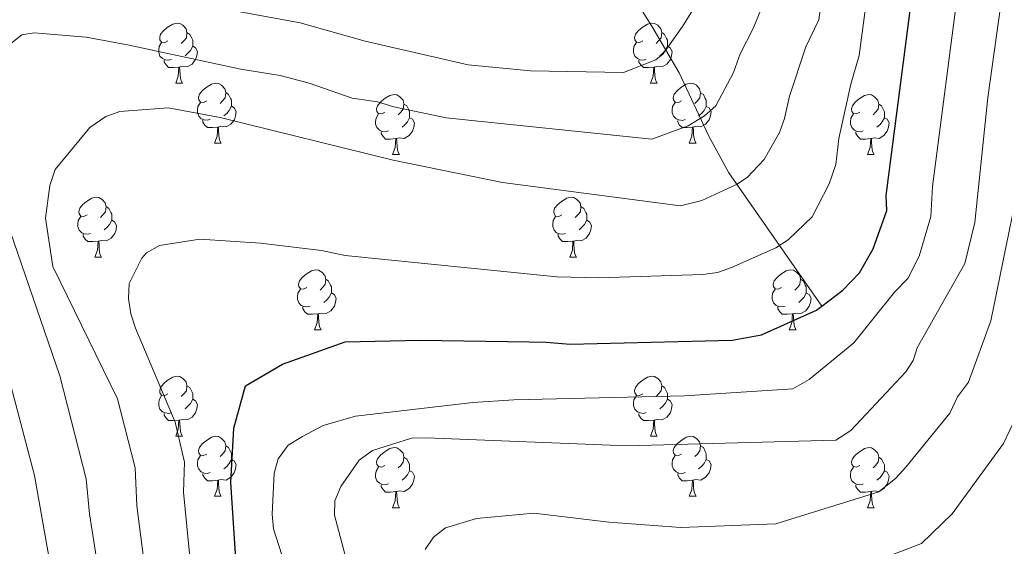
# Model space of a CAD drawing. Units: metres. Extents: x 612803 to 617307, y 4763669 to 4766714.
# Drawn here: x 614704 to 614868, y 4764248 to 4764336 of the extents above; entities that cross this region are included whole.
import ezdxf

# ---------------------------------------------------------------- set-up
doc = ezdxf.new("R2010")
doc.units = ezdxf.units.M
doc.header["$MEASUREMENT"] = 0
doc.linetypes.add('DGN Style 3', pattern=[1147.6976, 819.784, -327.9136])
for name, color, linetype, lineweight in [('Nivel 11', 7, 'Continuous', 0), ('Nivel 36', 7, 'Continuous', 0), ('Nivel 4', 7, 'Continuous', 0), ('Nivel 5', 7, 'Continuous', 0), ('Nivel 61', 7, 'Continuous', 0), ('Nivel 63', 7, 'Continuous', 0)]:
    doc.layers.add(name, color=color, linetype=linetype, lineweight=lineweight)

msp = doc.modelspace()

# ---------------------------------------------------------------- linework, layer by layer
at = {"layer": 'Nivel 11', "color": 142, "linetype": 'DGN Style 3', "lineweight": 13}
msp.add_polyline3d([(614837.8, 4764288.22, 975), (614822.26, 4764310.5, 964.08), (614818.93, 4764316.64, 961.33), (614813.94, 4764327.21, 956.78), (614809.38, 4764334.99, 953.12), (614793.65, 4764360.44, 940.33), (614769.01, 4764401.4, 918.98), (614762.74, 4764410.93, 913.87), (614756.34, 4764419.75, 908.98), (614750.52, 4764426.71, 904.85), (614743.09, 4764434.47, 900), (614726.08, 4764449.86, 890.06), (614721.11, 4764454.95, 887.25), (614714.65, 4764461.83, 884.03), (614708.26, 4764469.02, 881.27), (614703.38, 4764474.83, 879.46)], dxfattribs=at)
at = {"layer": 'Nivel 36', "color": 92, "linetype": 'Continuous', "lineweight": 0}
for p, q in [((614729.86, 4764325.49), (614730.98, 4764325.49)), ((614809.18, 4764325.49), (614810.31, 4764325.49)), ((614736.33, 4764315.46), (614737.46, 4764315.46)), ((614815.66, 4764315.45), (614816.78, 4764315.45)), ((614766.1, 4764313.55), (614767.23, 4764313.55)), ((614845.43, 4764313.55), (614846.56, 4764313.55)), ((614716.35, 4764296.41), (614717.48, 4764296.41)), ((614795.68, 4764296.41), (614796.8, 4764296.41)), ((614753.04, 4764284.27), (614754.17, 4764284.27)), ((614832.37, 4764284.27), (614833.5, 4764284.27)), ((614729.86, 4764266.5), (614730.98, 4764266.5)), ((614809.18, 4764266.5), (614810.31, 4764266.5)), ((614736.33, 4764256.46), (614737.46, 4764256.46)), ((614815.66, 4764256.46), (614816.78, 4764256.46)), ((614766.1, 4764254.56), (614767.23, 4764254.56)), ((614845.43, 4764254.56), (614846.55, 4764254.56))]:
    msp.add_line(p, q, dxfattribs=at)
at = {"layer": 'Nivel 36', "color": 92, "linetype": 'Continuous', "lineweight": 0, "flags": 128}
for points in [[(614728.56, 4764332.55), (614728.03, 4764332.28), (614727.5, 4764332.34), (614727.23, 4764332.71), (614727.18, 4764333.14), (614727.34, 4764333.66), (614727.82, 4764334.25), (614728.45, 4764334.78), (614729.35, 4764335.36), (614730.1, 4764335.52), (614730.52, 4764335.47), (614731.05, 4764335.16), (614731.58, 4764334.57), (614731.74, 4764333.93), (614731.63, 4764333.08), (614731.21, 4764332.55), (614730.79, 4764332.12)], [(614807.88, 4764332.55), (614807.35, 4764332.28), (614806.82, 4764332.34), (614806.56, 4764332.71), (614806.5, 4764333.13), (614806.66, 4764333.65), (614807.14, 4764334.25), (614807.78, 4764334.78), (614808.68, 4764335.36), (614809.42, 4764335.52), (614809.85, 4764335.47), (614810.38, 4764335.15), (614810.91, 4764334.57), (614811.07, 4764333.93), (614810.96, 4764333.08), (614810.53, 4764332.55), (614810.11, 4764332.12)], [(614731.74, 4764333.93), (614732.22, 4764333.62), (614732.53, 4764332.98), (614732.69, 4764332.66), (614732.69, 4764332.08), (614732.69, 4764331.65), (614732.32, 4764330.96), (614731.9, 4764330.48), (614731.42, 4764330.06)], [(614811.07, 4764333.93), (614811.54, 4764333.61), (614811.86, 4764332.97), (614812.02, 4764332.65), (614812.02, 4764332.07), (614812.02, 4764331.65), (614811.65, 4764330.96), (614811.23, 4764330.48), (614810.75, 4764330.06)], [(614729.14, 4764329.47), (614728.72, 4764329.31), (614728.13, 4764329.37), (614727.66, 4764329.58), (614727.23, 4764330), (614727.02, 4764330.59), (614727.02, 4764331.01), (614727.07, 4764331.6), (614727.5, 4764332.28)], [(614732.69, 4764331.65), (614733.15, 4764331.4), (614733.49, 4764330.78), (614733.38, 4764330.06), (614733.17, 4764329.42), (614732.59, 4764328.68), (614731.79, 4764328.2), (614730.94, 4764328.3), (614730.51, 4764328.18)], [(614808.47, 4764329.47), (614808.04, 4764329.31), (614807.46, 4764329.37), (614806.98, 4764329.58), (614806.56, 4764330), (614806.34, 4764330.59), (614806.34, 4764331.01), (614806.4, 4764331.59), (614806.82, 4764332.28)], [(614812.02, 4764331.65), (614812.47, 4764331.4), (614812.82, 4764330.78), (614812.71, 4764330.06), (614812.5, 4764329.42), (614811.91, 4764328.68), (614811.12, 4764328.2), (614810.27, 4764328.3), (614809.84, 4764328.17)], [(614730.4, 4764328.18), (614729.51, 4764328.09), (614728.67, 4764328.09), (614728.24, 4764328.52), (614727.92, 4764329), (614727.92, 4764329.31)], [(614729.86, 4764325.49), (614730.29, 4764326.65), (614730.4, 4764328.18), (614730.51, 4764328.18), (614730.55, 4764327.59), (614730.58, 4764326.9), (614730.65, 4764326.29), (614730.77, 4764325.89), (614730.98, 4764325.49)], [(614809.73, 4764328.17), (614808.84, 4764328.09), (614807.99, 4764328.09), (614807.57, 4764328.52), (614807.25, 4764328.99), (614807.25, 4764329.31)], [(614809.18, 4764325.49), (614809.62, 4764326.65), (614809.73, 4764328.17), (614809.84, 4764328.17), (614809.87, 4764327.59), (614809.91, 4764326.9), (614809.98, 4764326.29), (614810.09, 4764325.89), (614810.31, 4764325.49)], [(614735.03, 4764322.52), (614734.5, 4764322.25), (614733.97, 4764322.3), (614733.71, 4764322.68), (614733.65, 4764323.1), (614733.81, 4764323.62), (614734.29, 4764324.22), (614734.93, 4764324.74), (614735.83, 4764325.33), (614736.57, 4764325.49), (614737, 4764325.44), (614737.53, 4764325.12), (614738.06, 4764324.54), (614738.22, 4764323.9), (614738.11, 4764323.04), (614737.68, 4764322.52), (614737.26, 4764322.09)], [(614814.36, 4764322.51), (614813.83, 4764322.25), (614813.3, 4764322.3), (614813.03, 4764322.67), (614812.98, 4764323.1), (614813.14, 4764323.62), (614813.62, 4764324.21), (614814.25, 4764324.74), (614815.15, 4764325.33), (614815.9, 4764325.49), (614816.32, 4764325.43), (614816.85, 4764325.12), (614817.38, 4764324.53), (614817.54, 4764323.89), (614817.43, 4764323.04), (614817.01, 4764322.51), (614816.59, 4764322.09)], [(614738.22, 4764323.9), (614738.69, 4764323.58), (614739.01, 4764322.94), (614739.17, 4764322.62), (614739.17, 4764322.04), (614739.17, 4764321.62), (614738.8, 4764320.92), (614738.38, 4764320.44), (614737.9, 4764320.02)], [(614764.8, 4764320.61), (614764.27, 4764320.34), (614763.74, 4764320.4), (614763.48, 4764320.77), (614763.42, 4764321.2), (614763.58, 4764321.72), (614764.06, 4764322.31), (614764.7, 4764322.84), (614765.6, 4764323.42), (614766.34, 4764323.58), (614766.77, 4764323.53), (614767.3, 4764323.21), (614767.83, 4764322.63), (614767.99, 4764321.99), (614767.88, 4764321.14), (614767.45, 4764320.61), (614767.03, 4764320.18)], [(614817.54, 4764323.89), (614818.02, 4764323.58), (614818.33, 4764322.94), (614818.49, 4764322.62), (614818.49, 4764322.04), (614818.49, 4764321.61), (614818.12, 4764320.92), (614817.7, 4764320.44), (614817.22, 4764320.02)], [(614844.13, 4764320.61), (614843.6, 4764320.34), (614843.07, 4764320.4), (614842.8, 4764320.77), (614842.75, 4764321.19), (614842.91, 4764321.71), (614843.39, 4764322.31), (614844.02, 4764322.84), (614844.92, 4764323.42), (614845.67, 4764323.58), (614846.1, 4764323.53), (614846.62, 4764323.21), (614847.16, 4764322.63), (614847.32, 4764321.99), (614847.2, 4764321.14), (614846.78, 4764320.61), (614846.36, 4764320.18)], [(614735.62, 4764319.44), (614735.19, 4764319.28), (614734.61, 4764319.34), (614734.13, 4764319.54), (614733.71, 4764319.97), (614733.49, 4764320.56), (614733.49, 4764320.98), (614733.55, 4764321.56), (614733.97, 4764322.25)], [(614739.17, 4764321.62), (614739.62, 4764321.36), (614739.97, 4764320.75), (614739.86, 4764320.02), (614739.65, 4764319.38), (614739.06, 4764318.64), (614738.27, 4764318.16), (614737.42, 4764318.27), (614736.99, 4764318.14)], [(614767.99, 4764321.99), (614768.46, 4764321.67), (614768.78, 4764321.03), (614768.94, 4764320.71), (614768.94, 4764320.13), (614768.94, 4764319.71), (614768.57, 4764319.02), (614768.15, 4764318.54), (614767.67, 4764318.12)], [(614814.94, 4764319.43), (614814.52, 4764319.27), (614813.93, 4764319.33), (614813.46, 4764319.54), (614813.03, 4764319.97), (614812.82, 4764320.55), (614812.82, 4764320.97), (614812.87, 4764321.56), (614813.3, 4764322.25)], [(614818.49, 4764321.61), (614818.95, 4764321.36), (614819.29, 4764320.75), (614819.18, 4764320.02), (614818.97, 4764319.38), (614818.39, 4764318.64), (614817.59, 4764318.16), (614816.74, 4764318.27), (614816.31, 4764318.14)], [(614847.32, 4764321.99), (614847.79, 4764321.67), (614848.1, 4764321.03), (614848.26, 4764320.71), (614848.26, 4764320.13), (614848.26, 4764319.71), (614847.9, 4764319.02), (614847.48, 4764318.54), (614847, 4764318.12)], [(614765.39, 4764317.53), (614764.96, 4764317.37), (614764.38, 4764317.43), (614763.9, 4764317.64), (614763.48, 4764318.06), (614763.26, 4764318.65), (614763.26, 4764319.07), (614763.32, 4764319.66), (614763.74, 4764320.34)], [(614768.94, 4764319.71), (614769.39, 4764319.46), (614769.74, 4764318.84), (614769.63, 4764318.12), (614769.42, 4764317.48), (614768.83, 4764316.74), (614768.04, 4764316.26), (614767.19, 4764316.36), (614766.76, 4764316.24)], [(614844.72, 4764317.53), (614844.29, 4764317.37), (614843.7, 4764317.43), (614843.23, 4764317.64), (614842.8, 4764318.06), (614842.59, 4764318.65), (614842.59, 4764319.07), (614842.64, 4764319.65), (614843.07, 4764320.34)], [(614848.26, 4764319.71), (614848.72, 4764319.46), (614849.06, 4764318.84), (614848.96, 4764318.12), (614848.74, 4764317.48), (614848.16, 4764316.74), (614847.36, 4764316.26), (614846.52, 4764316.36), (614846.08, 4764316.23)], [(614736.88, 4764318.14), (614735.99, 4764318.06), (614735.14, 4764318.06), (614734.72, 4764318.48), (614734.4, 4764318.96), (614734.4, 4764319.28)], [(614736.33, 4764315.46), (614736.77, 4764316.62), (614736.88, 4764318.14), (614736.99, 4764318.14), (614737.02, 4764317.56), (614737.06, 4764316.87), (614737.13, 4764316.26), (614737.24, 4764315.86), (614737.46, 4764315.46)], [(614816.2, 4764318.14), (614815.31, 4764318.05), (614814.47, 4764318.05), (614814.04, 4764318.48), (614813.72, 4764318.96), (614813.72, 4764319.27)], [(614815.66, 4764315.45), (614816.09, 4764316.61), (614816.2, 4764318.14), (614816.31, 4764318.14), (614816.35, 4764317.55), (614816.38, 4764316.87), (614816.45, 4764316.25), (614816.57, 4764315.85), (614816.78, 4764315.45)], [(614766.65, 4764316.24), (614765.76, 4764316.15), (614764.91, 4764316.15), (614764.49, 4764316.58), (614764.17, 4764317.06), (614764.17, 4764317.37)], [(614845.98, 4764316.23), (614845.08, 4764316.15), (614844.24, 4764316.15), (614843.82, 4764316.58), (614843.5, 4764317.05), (614843.5, 4764317.37)], [(614766.1, 4764313.55), (614766.54, 4764314.71), (614766.65, 4764316.24), (614766.76, 4764316.24), (614766.79, 4764315.65), (614766.83, 4764314.96), (614766.9, 4764314.35), (614767.01, 4764313.95), (614767.23, 4764313.55)], [(614845.43, 4764313.55), (614845.86, 4764314.71), (614845.98, 4764316.23), (614846.08, 4764316.23), (614846.12, 4764315.65), (614846.16, 4764314.96), (614846.22, 4764314.35), (614846.34, 4764313.95), (614846.56, 4764313.55)], [(614715.05, 4764303.47), (614714.52, 4764303.2), (614713.99, 4764303.26), (614713.73, 4764303.63), (614713.67, 4764304.05), (614713.83, 4764304.57), (614714.31, 4764305.17), (614714.95, 4764305.7), (614715.85, 4764306.28), (614716.59, 4764306.44), (614717.02, 4764306.39), (614717.55, 4764306.07), (614718.08, 4764305.49), (614718.24, 4764304.85), (614718.13, 4764304), (614717.7, 4764303.47), (614717.28, 4764303.04)], [(614794.38, 4764303.47), (614793.85, 4764303.2), (614793.32, 4764303.26), (614793.06, 4764303.63), (614793, 4764304.05), (614793.16, 4764304.57), (614793.64, 4764305.17), (614794.28, 4764305.7), (614795.18, 4764306.28), (614795.92, 4764306.44), (614796.34, 4764306.39), (614796.88, 4764306.07), (614797.4, 4764305.49), (614797.56, 4764304.85), (614797.46, 4764304), (614797.03, 4764303.47), (614796.61, 4764303.04)], [(614718.24, 4764304.85), (614718.71, 4764304.53), (614719.03, 4764303.89), (614719.19, 4764303.57), (614719.19, 4764302.99), (614719.19, 4764302.57), (614718.82, 4764301.88), (614718.4, 4764301.4), (614717.92, 4764300.98)], [(614797.56, 4764304.85), (614798.04, 4764304.53), (614798.36, 4764303.89), (614798.52, 4764303.57), (614798.52, 4764302.99), (614798.52, 4764302.57), (614798.14, 4764301.88), (614797.72, 4764301.4), (614797.24, 4764300.98)], [(614715.64, 4764300.39), (614715.21, 4764300.23), (614714.63, 4764300.29), (614714.15, 4764300.5), (614713.73, 4764300.92), (614713.51, 4764301.51), (614713.51, 4764301.93), (614713.57, 4764302.51), (614713.99, 4764303.2)], [(614719.19, 4764302.57), (614719.64, 4764302.32), (614719.99, 4764301.7), (614719.88, 4764300.98), (614719.67, 4764300.34), (614719.08, 4764299.6), (614718.29, 4764299.12), (614717.44, 4764299.22), (614717.01, 4764299.09)], [(614794.96, 4764300.39), (614794.54, 4764300.23), (614793.96, 4764300.29), (614793.48, 4764300.5), (614793.06, 4764300.92), (614792.84, 4764301.51), (614792.84, 4764301.93), (614792.9, 4764302.51), (614793.32, 4764303.2)], [(614798.52, 4764302.57), (614798.97, 4764302.32), (614799.32, 4764301.7), (614799.2, 4764300.98), (614799, 4764300.34), (614798.41, 4764299.6), (614797.62, 4764299.12), (614796.76, 4764299.22), (614796.34, 4764299.09)], [(614716.9, 4764299.09), (614716.01, 4764299.01), (614715.16, 4764299.01), (614714.74, 4764299.44), (614714.42, 4764299.91), (614714.42, 4764300.23)], [(614796.22, 4764299.09), (614795.34, 4764299.01), (614794.49, 4764299.01), (614794.06, 4764299.44), (614793.74, 4764299.91), (614793.74, 4764300.23)], [(614716.35, 4764296.41), (614716.79, 4764297.57), (614716.9, 4764299.09), (614717.01, 4764299.09), (614717.04, 4764298.51), (614717.08, 4764297.82), (614717.15, 4764297.21), (614717.26, 4764296.81), (614717.48, 4764296.41)], [(614795.68, 4764296.41), (614796.12, 4764297.57), (614796.22, 4764299.09), (614796.34, 4764299.09), (614796.37, 4764298.51), (614796.4, 4764297.82), (614796.48, 4764297.21), (614796.59, 4764296.81), (614796.8, 4764296.41)], [(614751.74, 4764291.33), (614751.21, 4764291.06), (614750.68, 4764291.12), (614750.42, 4764291.49), (614750.36, 4764291.91), (614750.52, 4764292.43), (614751, 4764293.03), (614751.64, 4764293.56), (614752.54, 4764294.14), (614753.28, 4764294.3), (614753.71, 4764294.25), (614754.24, 4764293.93), (614754.77, 4764293.35), (614754.93, 4764292.71), (614754.82, 4764291.86), (614754.39, 4764291.33), (614753.97, 4764290.9)], [(614831.07, 4764291.33), (614830.54, 4764291.06), (614830.01, 4764291.12), (614829.74, 4764291.49), (614829.69, 4764291.91), (614829.85, 4764292.43), (614830.33, 4764293.03), (614830.96, 4764293.56), (614831.86, 4764294.14), (614832.61, 4764294.3), (614833.04, 4764294.25), (614833.56, 4764293.93), (614834.1, 4764293.35), (614834.26, 4764292.71), (614834.14, 4764291.86), (614833.72, 4764291.33), (614833.3, 4764290.9)], [(614754.93, 4764292.71), (614755.4, 4764292.39), (614755.72, 4764291.75), (614755.88, 4764291.43), (614755.88, 4764290.85), (614755.88, 4764290.43), (614755.51, 4764289.74), (614755.09, 4764289.26), (614754.61, 4764288.84)], [(614834.26, 4764292.71), (614834.73, 4764292.39), (614835.04, 4764291.75), (614835.2, 4764291.43), (614835.2, 4764290.85), (614835.2, 4764290.43), (614834.84, 4764289.74), (614834.42, 4764289.26), (614833.94, 4764288.84)], [(614752.33, 4764288.25), (614751.9, 4764288.09), (614751.32, 4764288.15), (614750.84, 4764288.36), (614750.42, 4764288.78), (614750.2, 4764289.37), (614750.2, 4764289.79), (614750.26, 4764290.37), (614750.68, 4764291.06)], [(614755.88, 4764290.43), (614756.33, 4764290.18), (614756.68, 4764289.56), (614756.57, 4764288.84), (614756.36, 4764288.2), (614755.77, 4764287.46), (614754.98, 4764286.98), (614754.13, 4764287.08), (614753.7, 4764286.95)], [(614831.66, 4764288.25), (614831.23, 4764288.09), (614830.64, 4764288.15), (614830.17, 4764288.36), (614829.74, 4764288.78), (614829.53, 4764289.37), (614829.53, 4764289.79), (614829.58, 4764290.37), (614830.01, 4764291.06)], [(614835.2, 4764290.43), (614835.66, 4764290.18), (614836, 4764289.56), (614835.9, 4764288.84), (614835.68, 4764288.2), (614835.1, 4764287.46), (614834.3, 4764286.98), (614833.46, 4764287.08), (614833.02, 4764286.95)], [(614753.59, 4764286.95), (614752.7, 4764286.87), (614751.85, 4764286.87), (614751.43, 4764287.3), (614751.11, 4764287.77), (614751.11, 4764288.09)], [(614753.04, 4764284.27), (614753.48, 4764285.43), (614753.59, 4764286.95), (614753.7, 4764286.95), (614753.73, 4764286.37), (614753.77, 4764285.68), (614753.84, 4764285.07), (614753.95, 4764284.67), (614754.17, 4764284.27)], [(614832.92, 4764286.95), (614832.02, 4764286.87), (614831.18, 4764286.87), (614830.76, 4764287.3), (614830.44, 4764287.77), (614830.44, 4764288.09)], [(614832.37, 4764284.27), (614832.8, 4764285.43), (614832.92, 4764286.95), (614833.02, 4764286.95), (614833.06, 4764286.37), (614833.1, 4764285.68), (614833.16, 4764285.07), (614833.28, 4764284.67), (614833.5, 4764284.27)], [(614728.56, 4764273.56), (614728.02, 4764273.29), (614727.5, 4764273.35), (614727.23, 4764273.72), (614727.18, 4764274.14), (614727.34, 4764274.66), (614727.82, 4764275.26), (614728.45, 4764275.79), (614729.35, 4764276.37), (614730.1, 4764276.53), (614730.52, 4764276.48), (614731.05, 4764276.16), (614731.58, 4764275.58), (614731.74, 4764274.94), (614731.63, 4764274.09), (614731.2, 4764273.56), (614730.78, 4764273.13)], [(614807.88, 4764273.56), (614807.35, 4764273.29), (614806.82, 4764273.35), (614806.56, 4764273.72), (614806.5, 4764274.14), (614806.66, 4764274.66), (614807.14, 4764275.26), (614807.78, 4764275.79), (614808.68, 4764276.37), (614809.42, 4764276.53), (614809.85, 4764276.48), (614810.38, 4764276.16), (614810.91, 4764275.58), (614811.07, 4764274.94), (614810.96, 4764274.09), (614810.53, 4764273.56), (614810.11, 4764273.13)], [(614731.74, 4764274.94), (614732.22, 4764274.62), (614732.53, 4764273.98), (614732.69, 4764273.66), (614732.69, 4764273.08), (614732.69, 4764272.66), (614732.32, 4764271.97), (614731.9, 4764271.49), (614731.42, 4764271.07)], [(614811.07, 4764274.94), (614811.54, 4764274.62), (614811.86, 4764273.98), (614812.02, 4764273.66), (614812.02, 4764273.08), (614812.02, 4764272.66), (614811.65, 4764271.97), (614811.23, 4764271.49), (614810.75, 4764271.07)], [(614729.14, 4764270.48), (614728.72, 4764270.32), (614728.13, 4764270.38), (614727.66, 4764270.59), (614727.23, 4764271.01), (614727.02, 4764271.6), (614727.02, 4764272.02), (614727.07, 4764272.6), (614727.5, 4764273.29)], [(614732.69, 4764272.66), (614733.14, 4764272.41), (614733.49, 4764271.79), (614733.38, 4764271.07), (614733.17, 4764270.43), (614732.58, 4764269.69), (614731.79, 4764269.21), (614730.94, 4764269.31), (614730.51, 4764269.18)], [(614808.47, 4764270.48), (614808.04, 4764270.32), (614807.46, 4764270.38), (614806.98, 4764270.59), (614806.56, 4764271.01), (614806.34, 4764271.6), (614806.34, 4764272.02), (614806.4, 4764272.6), (614806.82, 4764273.29)], [(614812.02, 4764272.66), (614812.47, 4764272.41), (614812.82, 4764271.79), (614812.71, 4764271.07), (614812.5, 4764270.43), (614811.91, 4764269.69), (614811.12, 4764269.21), (614810.27, 4764269.31), (614809.84, 4764269.18)], [(614730.4, 4764269.18), (614729.51, 4764269.1), (614728.66, 4764269.1), (614728.24, 4764269.53), (614727.92, 4764270), (614727.92, 4764270.32)], [(614729.86, 4764266.5), (614730.29, 4764267.66), (614730.4, 4764269.18), (614730.51, 4764269.18), (614730.54, 4764268.6), (614730.58, 4764267.91), (614730.65, 4764267.3), (614730.76, 4764266.9), (614730.98, 4764266.5)], [(614809.73, 4764269.18), (614808.84, 4764269.1), (614807.99, 4764269.1), (614807.57, 4764269.53), (614807.25, 4764270), (614807.25, 4764270.32)], [(614809.18, 4764266.5), (614809.62, 4764267.66), (614809.73, 4764269.18), (614809.84, 4764269.18), (614809.87, 4764268.6), (614809.91, 4764267.91), (614809.98, 4764267.3), (614810.09, 4764266.9), (614810.31, 4764266.5)], [(614735.03, 4764263.52), (614734.5, 4764263.26), (614733.97, 4764263.31), (614733.7, 4764263.68), (614733.65, 4764264.11), (614733.81, 4764264.63), (614734.29, 4764265.22), (614734.92, 4764265.75), (614735.82, 4764266.34), (614736.57, 4764266.5), (614737, 4764266.44), (614737.52, 4764266.13), (614738.06, 4764265.54), (614738.22, 4764264.9), (614738.1, 4764264.05), (614737.68, 4764263.52), (614737.26, 4764263.1)], [(614814.36, 4764263.52), (614813.83, 4764263.26), (614813.3, 4764263.31), (614813.03, 4764263.68), (614812.98, 4764264.11), (614813.14, 4764264.63), (614813.62, 4764265.22), (614814.25, 4764265.75), (614815.15, 4764266.34), (614815.9, 4764266.5), (614816.32, 4764266.44), (614816.85, 4764266.13), (614817.38, 4764265.54), (614817.54, 4764264.9), (614817.43, 4764264.05), (614817.01, 4764263.52), (614816.59, 4764263.1)], [(614738.22, 4764264.9), (614738.69, 4764264.59), (614739, 4764263.95), (614739.16, 4764263.63), (614739.16, 4764263.05), (614739.16, 4764262.62), (614738.8, 4764261.93), (614738.38, 4764261.45), (614737.9, 4764261.03)], [(614764.8, 4764261.62), (614764.27, 4764261.35), (614763.74, 4764261.41), (614763.48, 4764261.78), (614763.42, 4764262.2), (614763.58, 4764262.72), (614764.06, 4764263.32), (614764.7, 4764263.85), (614765.6, 4764264.43), (614766.34, 4764264.59), (614766.77, 4764264.54), (614767.3, 4764264.22), (614767.83, 4764263.64), (614767.99, 4764263), (614767.88, 4764262.15), (614767.45, 4764261.62), (614767.03, 4764261.19)], [(614817.54, 4764264.9), (614818.02, 4764264.59), (614818.33, 4764263.95), (614818.49, 4764263.63), (614818.49, 4764263.05), (614818.49, 4764262.62), (614818.12, 4764261.93), (614817.7, 4764261.45), (614817.22, 4764261.03)], [(614844.13, 4764261.62), (614843.6, 4764261.35), (614843.07, 4764261.41), (614842.8, 4764261.78), (614842.75, 4764262.2), (614842.91, 4764262.72), (614843.39, 4764263.32), (614844.02, 4764263.85), (614844.92, 4764264.43), (614845.67, 4764264.59), (614846.09, 4764264.54), (614846.62, 4764264.22), (614847.15, 4764263.64), (614847.31, 4764263), (614847.2, 4764262.15), (614846.78, 4764261.62), (614846.36, 4764261.19)], [(614735.62, 4764260.44), (614735.19, 4764260.28), (614734.6, 4764260.34), (614734.13, 4764260.55), (614733.7, 4764260.98), (614733.49, 4764261.56), (614733.49, 4764261.98), (614733.54, 4764262.57), (614733.97, 4764263.26)], [(614739.16, 4764262.62), (614739.62, 4764262.37), (614739.96, 4764261.76), (614739.86, 4764261.03), (614739.64, 4764260.39), (614739.06, 4764259.65), (614738.26, 4764259.17), (614737.42, 4764259.28), (614736.98, 4764259.15)], [(614767.99, 4764263), (614768.46, 4764262.68), (614768.78, 4764262.04), (614768.94, 4764261.72), (614768.94, 4764261.14), (614768.94, 4764260.72), (614768.57, 4764260.03), (614768.15, 4764259.55), (614767.67, 4764259.13)], [(614814.94, 4764260.44), (614814.52, 4764260.28), (614813.93, 4764260.34), (614813.46, 4764260.55), (614813.03, 4764260.98), (614812.82, 4764261.56), (614812.82, 4764261.98), (614812.87, 4764262.57), (614813.3, 4764263.26)], [(614818.49, 4764262.62), (614818.95, 4764262.37), (614819.29, 4764261.76), (614819.18, 4764261.03), (614818.97, 4764260.39), (614818.39, 4764259.65), (614817.59, 4764259.17), (614816.74, 4764259.28), (614816.31, 4764259.15)], [(614847.31, 4764263), (614847.79, 4764262.68), (614848.1, 4764262.04), (614848.26, 4764261.72), (614848.26, 4764261.14), (614848.26, 4764260.72), (614847.89, 4764260.03), (614847.47, 4764259.55), (614846.99, 4764259.13)], [(614765.39, 4764258.54), (614764.96, 4764258.38), (614764.38, 4764258.44), (614763.9, 4764258.65), (614763.48, 4764259.07), (614763.26, 4764259.66), (614763.26, 4764260.08), (614763.32, 4764260.66), (614763.74, 4764261.35)], [(614768.94, 4764260.72), (614769.39, 4764260.47), (614769.74, 4764259.85), (614769.63, 4764259.13), (614769.42, 4764258.49), (614768.83, 4764257.75), (614768.04, 4764257.27), (614767.19, 4764257.37), (614766.76, 4764257.24)], [(614844.71, 4764258.54), (614844.29, 4764258.38), (614843.7, 4764258.44), (614843.23, 4764258.65), (614842.8, 4764259.07), (614842.59, 4764259.66), (614842.59, 4764260.08), (614842.64, 4764260.66), (614843.07, 4764261.35)], [(614848.26, 4764260.72), (614848.72, 4764260.47), (614849.06, 4764259.85), (614848.95, 4764259.13), (614848.74, 4764258.49), (614848.16, 4764257.75), (614847.36, 4764257.27), (614846.51, 4764257.37), (614846.08, 4764257.24)], [(614736.88, 4764259.15), (614735.98, 4764259.06), (614735.14, 4764259.06), (614734.72, 4764259.49), (614734.4, 4764259.97), (614734.4, 4764260.28)], [(614736.33, 4764256.46), (614736.76, 4764257.62), (614736.88, 4764259.15), (614736.98, 4764259.15), (614737.02, 4764258.56), (614737.06, 4764257.88), (614737.12, 4764257.26), (614737.24, 4764256.86), (614737.46, 4764256.46)], [(614816.2, 4764259.15), (614815.31, 4764259.06), (614814.47, 4764259.06), (614814.04, 4764259.49), (614813.72, 4764259.97), (614813.72, 4764260.28)], [(614815.66, 4764256.46), (614816.09, 4764257.62), (614816.2, 4764259.15), (614816.31, 4764259.15), (614816.35, 4764258.56), (614816.38, 4764257.88), (614816.45, 4764257.26), (614816.57, 4764256.86), (614816.78, 4764256.46)], [(614766.65, 4764257.24), (614765.76, 4764257.16), (614764.91, 4764257.16), (614764.49, 4764257.59), (614764.17, 4764258.06), (614764.17, 4764258.38)], [(614766.1, 4764254.56), (614766.54, 4764255.72), (614766.65, 4764257.24), (614766.76, 4764257.24), (614766.79, 4764256.66), (614766.83, 4764255.97), (614766.9, 4764255.36), (614767.01, 4764254.96), (614767.23, 4764254.56)], [(614845.97, 4764257.24), (614845.08, 4764257.16), (614844.24, 4764257.16), (614843.81, 4764257.59), (614843.49, 4764258.06), (614843.49, 4764258.38)], [(614845.43, 4764254.56), (614845.86, 4764255.72), (614845.97, 4764257.24), (614846.08, 4764257.24), (614846.12, 4764256.66), (614846.15, 4764255.97), (614846.22, 4764255.36), (614846.34, 4764254.96), (614846.55, 4764254.56)]]:
    msp.add_lwpolyline(points, dxfattribs=at)
at = {"layer": 'Nivel 4', "color": 36, "linetype": 'Continuous', "lineweight": 30, "elevation": 975, "flags": 128}
for points in [[(614837.8, 4764288.22), (614841.32, 4764290.91), (614844.1, 4764293.77), (614846.4, 4764297.81), (614848.65, 4764304.23), (614848.54, 4764306.73), (614853.3, 4764343.22), (614853.94, 4764376.82), (614855.47, 4764401.35), (614855.74, 4764403.51)], [(614762.06, 4764095.17), (614764.16, 4764110.28), (614760.71, 4764138.89), (614749.32, 4764208.61), (614740.15, 4764242.68), (614739.08, 4764258.75), (614739.57, 4764267.86), (614741.51, 4764274.9), (614747.72, 4764278.54), (614758.14, 4764282.28), (614770.72, 4764282.57), (614788.92, 4764282.28), (614791.76, 4764282.21), (614795.76, 4764281.9), (614822.84, 4764282.52), (614827.72, 4764283.42), (614836.92, 4764287.54), (614837.8, 4764288.22)]]:
    msp.add_lwpolyline(points, dxfattribs=at)
at = {"layer": 'Nivel 5', "color": 36, "linetype": 'Continuous', "lineweight": 0, "flags": 128}
for points, elevation in [([(614877.68, 4764357.09), (614872.74, 4764321.57), (614872.65, 4764318.17), (614866.06, 4764285.79), (614862.28, 4764275.52), (614860.44, 4764273.07)], 990), ([(614838.91, 4764348.21), (614837.28, 4764336.07), (614835.11, 4764331.54), (614832.38, 4764323.32), (614831.59, 4764319.58), (614830.72, 4764317.22), (614828.18, 4764312.74), (614825.34, 4764309.72), (614823.54, 4764308.56), (614817.73, 4764305.9), (614814.18, 4764304.96), (614784.47, 4764308.87), (614766.16, 4764312.64), (614737.3, 4764319.75), (614728.6, 4764321.34), (614720.53, 4764320.76), (614718.17, 4764319.91), (614715.52, 4764318.05), (614709.7, 4764311.05), (614708.8, 4764308.39), (614708.1, 4764302.94), (614709.3, 4764294.87), (614720.14, 4764272.73), (614723.06, 4764261.24), (614723.34, 4764254.89), (614725.41, 4764238.89)], 965), ([(614846.11, 4764345.72), (614844.06, 4764330.12), (614842.63, 4764325.33), (614840.62, 4764316.26), (614840.12, 4764311.91), (614839.03, 4764308.68), (614836.16, 4764303.16), (614832.17, 4764299.31), (614830.09, 4764297.96), (614822.72, 4764294.66), (614820.39, 4764293.87), (614817.9, 4764293.54), (614800.49, 4764292.96), (614793.54, 4764293.12), (614758.14, 4764296.7), (614754.23, 4764297.51), (614744.04, 4764298.77), (614733.86, 4764299.44), (614727.14, 4764298.34), (614724.95, 4764297.14), (614724.18, 4764296.26), (614722.08, 4764292), (614721.96, 4764289.49), (614722.35, 4764286.96), (614723.14, 4764284.55), (614729.78, 4764268.86), (614731.35, 4764262.16), (614731.18, 4764257.15), (614732.79, 4764240.64)], 970), ([(614820.07, 4764343.96), (614814.54, 4764334.93), (614811.79, 4764331.08), (614811.29, 4764330.38), (614810.04, 4764329.4), (614804.67, 4764327.25), (614789.11, 4764327.56), (614778.7, 4764328.52), (614761.49, 4764332.52), (614750.62, 4764335.56), (614726.02, 4764340.14)], 955), ([(614860.66, 4764342.15), (614856.27, 4764308.19), (614856, 4764303.22), (614854.04, 4764296.58), (614852.15, 4764292.86), (614849.92, 4764290.57), (614843.13, 4764282.08), (614835.68, 4764275.95), (614832.98, 4764274.44), (614814.86, 4764273.22), (614786.37, 4764272.58), (614779.51, 4764272.12), (614759.89, 4764269.82), (614754.49, 4764268.27), (614751.03, 4764266.43), (614748.67, 4764265), (614746.98, 4764262.71), (614746.3, 4764260.31), (614745.97, 4764253.5), (614746.22, 4764251.04), (614753.62, 4764227.9)], 980), ([(614868.03, 4764341.08), (614865.51, 4764323.07), (614863.35, 4764302.2), (614861.69, 4764295.36), (614853.7, 4764281.28), (614853.04, 4764279.17), (614851.85, 4764277.28), (614842.66, 4764267.47), (614840.15, 4764265.82), (614805.25, 4764264.91), (614771.77, 4764266.25), (614769.27, 4764266.18), (614762.74, 4764264.12), (614760.48, 4764262.52), (614757.45, 4764258.08), (614756.44, 4764255.72), (614756.41, 4764253.33), (614764.59, 4764222.43)], 985), ([(614827.59, 4764337.75), (614826.35, 4764334.63), (614824.13, 4764330.38), (614823.07, 4764327.25), (614820.1, 4764321.68), (614818.19, 4764320.05), (614815.47, 4764318.37), (614809.42, 4764316.11), (614775.03, 4764319.7), (614766.27, 4764321.51), (614763.56, 4764322.35), (614759.36, 4764323), (614752.15, 4764325.47), (614747.32, 4764326.76), (614740.72, 4764327.8), (614721.8, 4764331.86), (614714.89, 4764333.19), (614706.21, 4764333.89), (614704.12, 4764333.54), (614701.73, 4764331.64)], 960), ([(614701.54, 4764302.7), (614710.5, 4764276.6), (614714.88, 4764259.37), (614715.43, 4764253.51), (614718.02, 4764237.13), (614726.61, 4764200.38), (614731.18, 4764176.32), (614734.22, 4764154.89), (614736.09, 4764132.99), (614735.75, 4764129.86), (614735.95, 4764125.38), (614733.74, 4764110.78), (614731.13, 4764106.51), (614729.93, 4764103.76), (614728.25, 4764102.36), (614724.26, 4764099.03), (614720.86, 4764097.8), (614718.19, 4764097.34), (614714.32, 4764097.44), (614709.67, 4764096.64), (614707.18, 4764096.43), (614704.19, 4764096.66), (614700.02, 4764096.22)], 960), ([(614700.87, 4764280.48), (614706.24, 4764259.96), (614710.63, 4764235.38), (614718.34, 4764201.12), (614723.04, 4764178.1), (614726.27, 4764155.01), (614727.43, 4764134.76), (614726.78, 4764132.25), (614726.75, 4764128.76), (614724.7, 4764118.86), (614720.08, 4764112.48), (614718.6, 4764111.02), (614713.77, 4764108.26), (614710.5, 4764108.09), (614706.21, 4764107.12), (614701.77, 4764106.58)], 955), ([(614800.13, 4764095.81), (614799.28, 4764114.66), (614797.69, 4764134.43), (614795.88, 4764147.16), (614789.69, 4764177.47), (614787.66, 4764190.14), (614787.3, 4764195.85), (614787.69, 4764201.86), (614788.2, 4764204.45), (614787.07, 4764209.44), (614787.12, 4764220.2), (614786.13, 4764225.11), (614786.25, 4764227.76), (614787.11, 4764230.62), (614789.15, 4764233.18), (614794.85, 4764235.32), (614806.49, 4764235.89), (614813.35, 4764236.64), (614826.44, 4764239.33), (614838.34, 4764242.37), (614854.47, 4764248.56), (614859.55, 4764253.55), (614868.17, 4764265.29), (614872.41, 4764274.2)], 995), ([(614860.44, 4764273.07), (614859.2, 4764270.33), (614851.83, 4764261.34), (614850.14, 4764259.5), (614847.31, 4764257.19), (614830.1, 4764251.84), (614814.26, 4764251.23), (614802.19, 4764252.14), (614789.71, 4764253.66), (614780.11, 4764252.76), (614774.94, 4764251.19), (614772.9, 4764249.63), (614771.51, 4764247.56)], 990)]:
    msp.add_lwpolyline(points, dxfattribs=dict(at, elevation=elevation))
at = {"layer": 'Nivel 61', "color": 250, "linetype": 'Continuous', "lineweight": 0}
msp.add_3dface([(613733.58, 4764077.82), (613695.1, 4766391.36), (617089.08, 4766448.6), (617128.69, 4764135.1)], dxfattribs=at)
at = {"layer": 'Nivel 63', "color": 7, "linetype": 'Continuous', "lineweight": 0}
msp.add_3dface([(612853.05, 4763669.09), (612802.98, 4766638.67), (617257.33, 4766713.83), (617307.41, 4763744.24)], dxfattribs=at)

doc.saveas('drawing.dxf')
